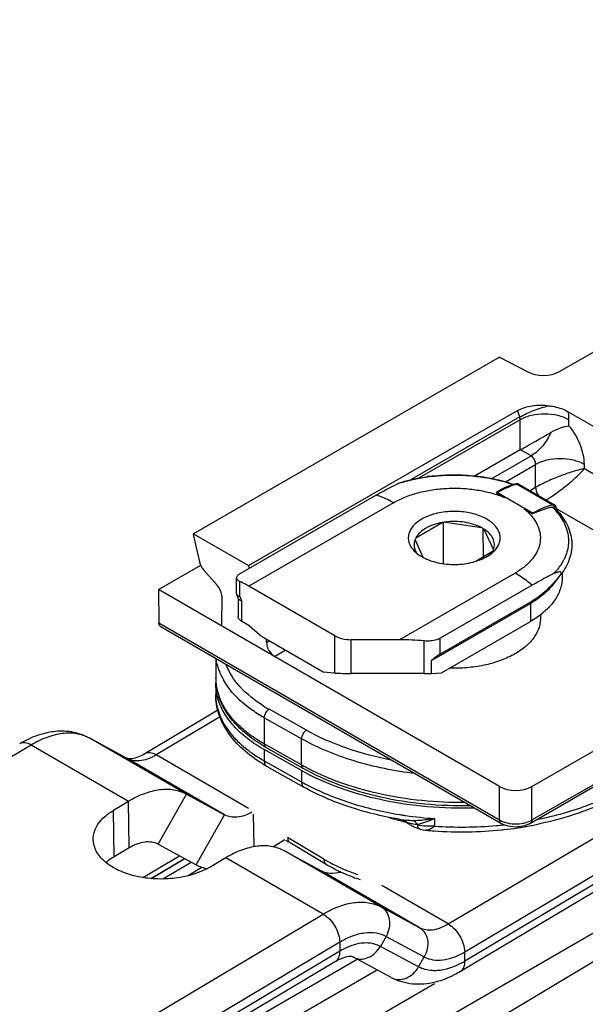
# Model space of a CAD drawing. Units: millimetres. Extents: x 299 to 994, y 404 to 873.
# Drawn here: x 745 to 769, y 566 to 609 of the extents above; entities that cross this region are included whole.
import ezdxf

# ---------------------------------------------------------------- set-up
doc = ezdxf.new("R2010")
doc.units = ezdxf.units.MM
doc.header["$LTSCALE"] = 23.1
doc.layers.get('0').update_dxf_attribs({"linetype": 'CONTINUOUS'})
doc.layers.add('COMPONENTI_DI_ASSIEME', color=7, linetype='CONTINUOUS')

# ---------------------------------------------------------------- blocks, each defined once
blk = doc.blocks.new('sx')
at = {"layer": 'COMPONENTI_DI_ASSIEME', "color": 7, "linetype": 'Continuous'}
for p, q in [((826.994, 631.539), (932.405, 692.284)), ((828.189, 649.599), (832.471, 652.067)), ((825.586, 650.223), (812.256, 642.541)), ((825.586, 650.223), (826.782, 649.597)), ((814.654, 641.153), (826.372, 647.906)), ((828.573, 647.854), (831.884, 645.939)), ((826.484, 646.189), (824.522, 645.058)), ((826.417, 644.695), (827.971, 643.796)), ((825.453, 644.318), (825.799, 644.117)), ((820.22, 644.221), (814.282, 640.799)), ((826.661, 643.619), (827.007, 643.418)), ((828.044, 643.594), (828.048, 643.589)), ((828.046, 643.594), (828.05, 643.59)), ((821.945, 642.369), (823.088, 643.028)), ((823.146, 641.237), (823.15, 643.038)), ((823.234, 643.05), (824.794, 642.808)), ((824.885, 641.534), (824.878, 642.76)), ((824.901, 642.746), (825.317, 641.845)), ((812.256, 642.541), (812.255, 642.509)), ((812.255, 642.509), (812.52, 641.316)), ((812.256, 642.541), (814.654, 641.153)), ((822.265, 641.506), (821.905, 642.285)), ((825.278, 641.761), (824.546, 641.339)), ((810.744, 640.12), (812.579, 641.178)), ((812.707, 640.955), (813.292, 640.298)), ((814.694, 641.036), (814.654, 641.153)), ((828.311, 640.856), (828.311, 640.644)), ((814.135, 639.937), (814.135, 640.621)), ((828.209, 640.717), (827.902, 640.32)), ((810.744, 640.12), (810.755, 638.655)), ((825.579, 631.539), (810.744, 640.12)), ((818.419, 638.097), (814.67, 640.265)), ((827.002, 640.298), (823.005, 637.995)), ((813.493, 639.808), (813.483, 638.536)), ((814.141, 639.905), (814.212, 639.723)), ((814.206, 639.723), (814.206, 638.938)), ((827.002, 639.608), (823.005, 637.305)), ((822.626, 637.026), (826.932, 639.508)), ((814.644, 638.566), (814.352, 638.735)), ((823.051, 636.487), (826.932, 638.724)), ((827.361, 639.01), (827.361, 638.848)), ((810.817, 638.52), (825.642, 629.945)), ((814.695, 638.529), (815.151, 638.134)), ((817.913, 636.512), (815.322, 638.01)), ((815.442, 637.811), (815.442, 637.941)), ((821.227, 637.926), (819.126, 637.927)), ((813.228, 637.126), (813.228, 636.282)), ((822.626, 636.459), (822.626, 637.026)), ((818.419, 636.477), (817.913, 636.512)), ((822.298, 636.456), (819.126, 636.457)), ((822.626, 636.459), (823.051, 636.487)), ((826.931, 629.944), (837.758, 636.183)), ((813.228, 636.037), (813.228, 635.547)), ((816.966, 632.228), (815.34, 633.143)), ((815.403, 633.251), (817.028, 632.336)), ((815.444, 632.424), (817.069, 631.509)), ((821.264, 630.103), (821.25, 630.106)), ((821.265, 630.106), (821.251, 630.108)), ((821.476, 630.07), (821.476, 630.07)), ((825.641, 629.945), (825.671, 629.929)), ((822.096, 629.689), (822.096, 629.69)), ((822.381, 629.633), (822.381, 629.633))]:
    blk.add_line(p, q, dxfattribs=at)
at = {"layer": 'COMPONENTI_DI_ASSIEME', "color": 9, "linetype": 'Continuous'}
for p, q in [((826.467, 647.625), (826.372, 647.906)), ((826.467, 647.625), (821.73, 644.895)), ((826.484, 647.502), (822.092, 644.971)), ((826.484, 646.189), (826.484, 647.502)), ((828.606, 647.242), (828.606, 647.501)), ((826.955, 645.927), (826.494, 646.194)), ((825.254, 644.947), (826.955, 645.927)), ((825.849, 644.802), (827.155, 645.555)), ((827.155, 644.561), (827.155, 645.555)), ((829.277, 645.377), (829.277, 645.554)), ((829.277, 645.377), (832.568, 643.473)), ((826.354, 644.701), (827.908, 643.802)), ((825.488, 644.338), (827.043, 643.439)), ((826.901, 644.415), (827.155, 644.561)), ((820.962, 643.891), (814.67, 640.265)), ((828.055, 643.643), (832.089, 641.31)), ((814.282, 639.81), (814.282, 640.463)), ((826.26, 640.827), (821.227, 637.926)), ((828.261, 640.784), (828.208, 640.717)), ((814.282, 639.81), (814.352, 639.628)), ((814.352, 639.628), (814.352, 638.735)), ((827.002, 639.608), (826.932, 639.508)), ((826.932, 639.508), (826.932, 638.724)), ((810.755, 638.655), (825.579, 630.08)), ((815.442, 637.811), (815.554, 637.876)), ((818.419, 636.477), (818.419, 638.097)), ((819.126, 636.457), (819.126, 637.927)), ((822.298, 636.456), (822.298, 637.874)), ((823.005, 637.305), (823.005, 637.995)), ((815.792, 637.201), (816.258, 637.469)), ((826.994, 630.08), (837.82, 636.318)), ((817.175, 633.985), (815.55, 634.9)), ((815.34, 634.531), (815.34, 633.388)), ((816.966, 633.616), (815.34, 634.531)), ((816.966, 632.473), (816.966, 633.616)), ((816.966, 632.473), (815.34, 633.388)), ((815.34, 633.143), (815.34, 632.654)), ((815.34, 632.654), (816.966, 631.738)), ((816.966, 632.228), (816.966, 631.738)), ((825.579, 630.08), (825.579, 631.539)), ((826.994, 630.08), (826.994, 631.539)), ((822.759, 630.139), (822.759, 629.813))]:
    blk.add_line(p, q, dxfattribs=at)
at = {"layer": 'COMPONENTI_DI_ASSIEME', "color": 7, "linetype": 'Continuous'}
for points in [[(825.671, 629.929), (825.758, 629.888), (825.852, 629.853), (825.951, 629.825)], [(825.951, 629.825), (826.055, 629.804), (826.162, 629.791), (826.271, 629.786), (826.379, 629.789), (826.487, 629.8), (826.592, 629.818), (826.693, 629.843)], [(826.693, 629.843), (826.788, 629.876), (826.878, 629.916), (826.932, 629.945)], [(822.096, 629.689), (822.148, 629.674), (822.256, 629.65), (822.368, 629.634), (822.381, 629.633)]]:
    blk.add_lwpolyline(points, dxfattribs=at)
at = {"layer": 'COMPONENTI_DI_ASSIEME', "color": 9, "linetype": 'Continuous'}
for centre, radius, start, end in [((823.232, 638.386), 6.666, 106.65, 108.2751), ((823.574, 636.905), 8.188, 97.1997, 97.9143), ((824.054, 638.575), 6.466, 70.7945, 71.7387), ((827.062, 641.947), 2.844, 104.4177, 106.3872), ((827.146, 641.675), 3.128, 107.1151, 110.1768), ((827.092, 641.846), 2.949, 106.3796, 107.0836), ((825.76, 641.502), 3.051, 44.3841, 46.1512), ((827.848, 643.697), 0.121, 53.5811, 59.8816), ((827.781, 643.642), 0.209, 14.4752, 23.2184), ((826.508, 642.368), 2.104, 331.0462, 332.5289), ((815.566, 636.282), 2.338, 180.0086, 183.7726), ((815.606, 636.285), 2.378, 183.7906, 190.5543), ((816.112, 637.607), 2.917, 203.5145, 209.4029), ((815.702, 636.304), 2.476, 190.5713, 197.1588), ((815.576, 635.548), 2.349, 180.0295, 188.0144), ((815.881, 636.361), 2.664, 197.1989, 203.4662), ((818.579, 640.283), 6.177, 238.0817, 240.6331), ((821.704, 640.89), 9.659, 240.6198, 241.3182), ((821.732, 640.206), 9.717, 240.6222, 241.7777), ((823.83, 646.272), 16.167, 260.7598, 261.1397), ((823.849, 646.398), 16.294, 261.1399, 261.7199), ((823.906, 646.801), 16.701, 261.7277, 266.0619), ((821.966, 630.805), 0.924, 231.2954, 232.8794), ((822.836, 632.395), 2.654, 251.4777, 252.1863), ((823.947, 647.012), 17.24, 266.0467, 274.964), ((823.977, 646.625), 16.852, 274.9764, 275.9939), ((823.987, 646.527), 16.753, 275.9946, 276.2104), ((826.493, 630.946), 1.001, 295.9173, 300.0334)]:
    blk.add_arc(centre, radius, start, end, dxfattribs=at)
at = {"layer": 'COMPONENTI_DI_ASSIEME', "color": 7, "linetype": 'Continuous'}
for centre, radius, start, end in [((823.575, 636.799), 8.306, 97.1153, 97.8847), ((824.058, 638.483), 6.569, 70.8872, 71.0941), ((827.007, 641.915), 2.888, 104.4147, 106.0551), ((826.333, 644.539), 0.178, 99.5144, 104.4124), ((826.333, 644.542), 0.176, 94.5854, 99.5144), ((827.06, 641.736), 3.074, 106.6187, 109.0776), ((827.034, 641.823), 2.984, 106.3702, 106.6122), ((827.028, 641.844), 2.962, 106.0496, 106.3703), ((825.701, 641.315), 3.271, 45.3921, 46.0117), ((825.738, 641.352), 3.218, 44.7032, 45.3923), ((825.772, 641.385), 3.171, 44.1662, 44.7028), ((827.874, 643.645), 0.182, 11.3333, 22.5084), ((827.836, 643.646), 0.221, 344.9603, 347.2975), ((827.844, 643.645), 0.212, 347.2547, 355.8386), ((823.581, 640.304), 2.768, 99.9288, 100.2652), ((823.592, 640.239), 2.834, 97.2716, 99.9201), ((823.995, 641.302), 1.705, 60.2001, 62.0585), ((824.022, 641.348), 1.652, 59.9542, 60.1915), ((824.027, 641.358), 1.64, 59.7157, 59.9542), ((824.054, 641.404), 1.587, 57.7754, 59.7251), ((824.647, 642.106), 0.719, 331.3039, 337.0719), ((824.684, 642.09), 0.679, 337.1368, 337.9949), ((824.691, 642.087), 0.671, 337.995, 338.86), ((824.501, 642.624), 1.191, 315.374, 316.4525), ((823.321, 643.534), 2.287, 245.044, 248.0089), ((824.751, 642.508), 4.368, 299.9527, 300.5146), ((815.757, 636.282), 2.53, 180.0017, 182.9903), ((815.549, 636.037), 2.322, 177.2073, 180.0058), ((815.778, 636.283), 2.55, 182.9923, 186.281), ((815.831, 636.289), 2.603, 186.2969, 192.4998), ((815.929, 636.312), 2.704, 192.5106, 198.5998), ((818.64, 639.001), 6.598, 239.5303, 240.621), ((818.655, 638.129), 6.546, 238.7764, 240.6257), ((824.856, 643.507), 13.93, 252.8599, 254.6685), ((824.982, 643.963), 14.403, 254.6645, 255.8211), ((823.818, 645.642), 15.747, 260.4223, 260.6149), ((823.834, 645.742), 15.849, 260.6667, 261.1263), ((822.391, 631.203), 1.509, 227.9225, 231.0019), ((823.849, 645.84), 15.947, 261.1261, 261.4422), ((825.033, 644.162), 14.609, 255.8188, 255.9883), ((824.055, 645.423), 15.857, 276.2011, 280.527), ((824.149, 644.903), 15.328, 280.5375, 281.3701), ((823.927, 646.168), 16.607, 264.659, 265.9101), ((823.947, 646.397), 16.837, 265.8949, 275.864), ((823.983, 646.003), 16.441, 275.882, 276.234)]:
    blk.add_arc(centre, radius, start, end, dxfattribs=at)
for centre, major_axis, ratio, start_param, end_param in [((827.45, 650.027), (1.023, -0.039), 0.576241, -2.260188, -0.741751), ((812.859, 641.241), (-0.246, 0.435), 0.581831, 1.087017, 1.924775), ((813.14, 640.012), (-0.246, 0.435), 0.581831, -2.351281, -1.216817), ((821.227, 634.182), (6.485, -0.005), 0.577354, 1.405397, 1.571263), ((815.795, 637.611), (-0.246, 0.435), 0.581831, 0.799038, 2.361108), ((822.299, 636.299), (0.976, 1.067), 0.202504, 0.568542, 1.019569), ((819.127, 636.524), (1, 0), 0.067028, -2.357096, -1.571698), ((822.299, 636.523), (1, 0), 0.067028, -1.571698, -1.237326), ((826.287, 631.947), (1, 0), 0.577386, -2.35709, -0.78637)]:
    blk.add_ellipse(centre, major_axis=major_axis, ratio=ratio, start_param=start_param, end_param=end_param, dxfattribs=at)
for points, knots in [([(826.372, 647.906), (826.564, 648.017), (827.024, 648.148), (827.494, 648.147), (827.735, 648.115)], [0, 0, 0, 0, 0.477462, 1, 1, 1, 1]), ([(827.735, 648.115), (827.812, 648.105), (828.101, 648.056), (828.386, 647.962), (828.573, 647.854)], [0, 0, 0, 0, 0.266322, 1, 1, 1, 1]), ([(826.484, 646.189), (826.591, 646.25), (826.816, 646.377), (827.264, 646.634), (827.605, 646.83), (827.828, 646.959)], [0, 0, 0, 0, 0.238318, 0.499989, 1, 1, 1, 1]), ([(827.828, 646.959), (827.958, 647.035), (828.21, 647.154), (828.48, 647.226), (828.606, 647.242)], [0, 0, 0, 0, 0.543649, 1, 1, 1, 1]), ([(820.22, 644.221), (820.297, 644.265), (820.6, 644.437), (820.908, 644.6), (821.142, 644.715)], [0, 0, 0, 0, 0.253367, 1, 1, 1, 1]), ([(821.142, 644.715), (821.171, 644.73), (821.229, 644.757), (821.288, 644.779), (821.318, 644.788)], [0, 0, 0, 0, 0.511402, 1, 1, 1, 1]), ([(821.318, 644.788), (821.408, 644.814), (821.776, 644.914), (822.151, 644.987), (822.436, 645.026)], [0, 0, 0, 0, 0.244812, 1, 1, 1, 1]), ([(822.547, 645.041), (822.857, 645.079), (823.482, 645.122), (824.416, 645.086), (825.324, 644.951), (825.907, 644.794), (826.186, 644.698)], [0, 0, 0, 0, 0.254329, 0.509476, 0.759769, 1, 1, 1, 1]), ([(826.417, 644.695), (826.402, 644.704), (826.37, 644.716), (826.335, 644.718), (826.318, 644.717)], [0, 0, 0, 0, 0.500349, 1, 1, 1, 1]), ([(825.467, 644.348), (825.464, 644.345), (825.459, 644.341), (825.453, 644.336), (825.448, 644.333), (825.444, 644.33), (825.441, 644.328), (825.439, 644.326), (825.44, 644.324), (825.442, 644.322), (825.447, 644.32), (825.45, 644.319), (825.453, 644.318)], [0, 0, 0, 0, 0.243743, 0.362693, 0.501002, 0.574611, 0.638174, 0.683902, 0.721919, 0.775355, 0.844651, 1, 1, 1, 1]), ([(826.055, 644.642), (826.004, 644.624), (825.903, 644.586), (825.753, 644.518), (825.631, 644.454), (825.535, 644.396), (825.489, 644.365), (825.467, 644.348)], [0, 0, 0, 0, 0.244051, 0.493284, 0.746615, 0.873951, 1, 1, 1, 1]), ([(825.027, 643.175), (824.939, 643.226), (824.747, 643.317), (824.323, 643.454), (823.743, 643.535), (823.155, 643.498), (822.707, 643.396), (822.404, 643.287), (822.138, 643.149), (821.918, 642.985), (821.751, 642.8), (821.643, 642.597), (821.601, 642.384), (821.627, 642.17), (821.72, 641.964), (821.817, 641.844), (821.874, 641.787)], [0, 0, 0, 0, 0.065989, 0.136939, 0.288183, 0.441908, 0.515735, 0.585527, 0.65019, 0.709085, 0.762227, 0.810505, 0.855794, 0.90075, 0.948111, 1, 1, 1, 1]), ([(827.064, 643.424), (827.059, 643.422), (827.052, 643.42), (827.042, 643.417), (827.035, 643.413), (827.029, 643.41), (827.02, 643.409), (827.014, 643.413), (827.009, 643.417), (827.007, 643.418)], [0, 0, 0, 0, 0.246926, 0.370014, 0.496767, 0.623328, 0.74332, 0.875959, 1, 1, 1, 1]), ([(827.874, 643.702), (827.809, 643.686), (827.677, 643.65), (827.478, 643.585), (827.309, 643.521), (827.171, 643.466), (827.1, 643.437), (827.064, 643.424)], [0, 0, 0, 0, 0.234951, 0.478875, 0.732758, 0.86408, 1, 1, 1, 1]), ([(827.874, 643.702), (827.891, 643.706), (827.929, 643.701), (827.959, 643.681), (827.973, 643.668)], [0, 0, 0, 0, 0.482866, 1, 1, 1, 1]), ([(828.042, 643.714), (828.035, 643.731), (828.015, 643.763), (827.987, 643.787), (827.971, 643.796)], [0, 0, 0, 0, 0.499307, 1, 1, 1, 1]), ([(828.05, 643.59), (828.239, 643.395), (828.482, 643.068), (828.672, 642.579), (828.738, 642.208), (828.729, 641.834), (828.645, 641.465), (828.489, 641.109), (828.343, 640.89), (828.261, 640.784)], [0, 0, 0, 0, 0.262707, 0.385915, 0.506024, 0.625214, 0.74587, 0.87015, 1, 1, 1, 1]), ([(823.088, 643.028), (822.959, 643.004), (822.77, 642.956), (822.535, 642.863), (822.251, 642.719), (822.04, 642.543), (821.945, 642.369)], [0, 0, 0, 0, 0.291672, 0.429087, 0.559535, 1, 1, 1, 1]), ([(824.794, 642.808), (824.686, 642.865), (824.447, 642.962), (824.061, 643.05), (823.65, 643.083), (823.372, 643.068), (823.234, 643.05)], [0, 0, 0, 0, 0.230056, 0.479254, 0.739156, 1, 1, 1, 1]), ([(825.365, 641.803), (825.414, 641.855), (825.5, 641.964), (825.586, 642.146), (825.62, 642.336), (825.599, 642.526), (825.525, 642.711), (825.402, 642.884), (825.233, 643.043), (825.099, 643.133), (825.027, 643.175)], [0, 0, 0, 0, 0.128291, 0.246481, 0.358624, 0.47008, 0.586345, 0.711887, 0.849556, 1, 1, 1, 1]), ([(825.317, 641.845), (825.332, 641.884), (825.355, 641.963), (825.363, 642.086), (825.346, 642.209), (825.287, 642.373), (825.145, 642.569), (824.989, 642.691), (824.901, 642.746)], [0, 0, 0, 0, 0.114991, 0.22736, 0.340278, 0.456847, 0.709905, 1, 1, 1, 1]), ([(821.905, 642.285), (821.889, 642.243), (821.865, 642.156), (821.86, 642.021), (821.886, 641.887), (821.922, 641.802), (821.944, 641.761)], [0, 0, 0, 0, 0.250164, 0.494761, 0.742093, 1, 1, 1, 1]), ([(821.945, 642.369), (821.941, 642.362), (821.926, 642.335), (821.914, 642.306), (821.905, 642.285)], [0, 0, 0, 0, 0.253712, 1, 1, 1, 1]), ([(821.874, 641.787), (821.896, 641.764), (821.995, 641.672), (822.107, 641.595), (822.196, 641.543)], [0, 0, 0, 0, 0.236706, 1, 1, 1, 1]), ([(821.944, 641.761), (821.948, 641.754), (821.964, 641.726), (821.982, 641.699), (821.996, 641.679)], [0, 0, 0, 0, 0.245893, 1, 1, 1, 1]), ([(822.464, 641.413), (822.575, 641.368), (822.81, 641.293), (823.309, 641.2), (823.828, 641.194), (824.331, 641.274), (824.68, 641.374), (824.989, 641.511), (825.17, 641.631), (825.249, 641.696)], [0, 0, 0, 0, 0.12342, 0.253605, 0.521526, 0.652863, 0.778004, 0.894306, 1, 1, 1, 1]), ([(825.226, 641.679), (825.231, 641.686), (825.25, 641.712), (825.267, 641.74), (825.278, 641.761)], [0, 0, 0, 0, 0.254397, 1, 1, 1, 1]), ([(825.249, 641.696), (825.258, 641.703), (825.292, 641.732), (825.325, 641.763), (825.349, 641.787)], [0, 0, 0, 0, 0.255105, 1, 1, 1, 1]), ([(822.196, 641.543), (822.209, 641.536), (822.261, 641.506), (822.314, 641.479), (822.356, 641.46)], [0, 0, 0, 0, 0.244936, 1, 1, 1, 1]), ([(828.208, 640.717), (828.216, 640.728), (828.233, 640.751), (828.258, 640.794), (828.271, 640.848), (828.238, 640.875), (828.213, 640.881), (828.186, 640.882), (828.149, 640.878), (828.1, 640.866), (828.042, 640.846), (827.983, 640.821), (827.943, 640.802), (827.924, 640.793)], [0, 0, 0, 0, 0.082473, 0.166063, 0.300465, 0.349591, 0.398802, 0.450884, 0.505669, 0.621529, 0.743613, 0.870142, 1, 1, 1, 1]), ([(814.282, 640.799), (814.26, 640.786), (814.221, 640.761), (814.174, 640.716), (814.143, 640.67), (814.135, 640.636), (814.135, 640.621)], [0, 0, 0, 0, 0.31349, 0.581829, 0.80616, 1, 1, 1, 1]), ([(814.135, 640.621), (814.135, 640.606), (814.143, 640.573), (814.174, 640.53), (814.221, 640.493), (814.26, 640.472), (814.282, 640.463)], [0, 0, 0, 0, 0.200546, 0.4238, 0.688571, 1, 1, 1, 1]), ([(814.67, 640.265), (814.638, 640.284), (814.511, 640.355), (814.381, 640.42), (814.282, 640.463)], [0, 0, 0, 0, 0.255975, 1, 1, 1, 1]), ([(828.311, 640.644), (828.311, 640.556), (828.296, 640.379), (828.205, 640.023), (827.972, 639.586), (827.536, 639.121), (827.17, 638.864), (826.969, 638.745)], [0, 0, 0, 0, 0.10846, 0.218918, 0.452137, 0.711, 1, 1, 1, 1]), ([(827.924, 640.793), (827.846, 640.755), (827.535, 640.597), (827.23, 640.429), (827.002, 640.298)], [0, 0, 0, 0, 0.246445, 1, 1, 1, 1]), ([(828.208, 640.717), (828.028, 640.494), (827.663, 640.083), (827.229, 639.739), (827.002, 639.608)], [0, 0, 0, 0, 0.522066, 1, 1, 1, 1]), ([(827.902, 640.32), (827.842, 640.243), (827.673, 640.051), (827.352, 639.771), (827.078, 639.592), (826.932, 639.508)], [0, 0, 0, 0, 0.230961, 0.60104, 1, 1, 1, 1]), ([(814.141, 639.905), (814.15, 639.882), (814.181, 639.852), (814.232, 639.825), (814.264, 639.815), (814.282, 639.81)], [0, 0, 0, 0, 0.424135, 0.691646, 1, 1, 1, 1]), ([(814.212, 639.723), (814.213, 639.72), (814.22, 639.706), (814.23, 639.693), (814.238, 639.685)], [0, 0, 0, 0, 0.238119, 1, 1, 1, 1]), ([(814.238, 639.685), (814.252, 639.672), (814.289, 639.648), (814.329, 639.634), (814.352, 639.628)], [0, 0, 0, 0, 0.449988, 1, 1, 1, 1]), ([(814.352, 638.735), (814.33, 638.747), (814.291, 638.775), (814.243, 638.825), (814.213, 638.88), (814.206, 638.919), (814.206, 638.938)], [0, 0, 0, 0, 0.289483, 0.549036, 0.7822, 1, 1, 1, 1]), ([(827.361, 638.848), (827.361, 638.774), (827.348, 638.625), (827.268, 638.327), (827.062, 637.961), (826.679, 637.577), (826.176, 637.248), (825.571, 636.985), (824.888, 636.797), (824.154, 636.691), (823.651, 636.678), (823.397, 636.686)], [0, 0, 0, 0, 0.044715, 0.090332, 0.187128, 0.295303, 0.416609, 0.550465, 0.694637, 0.845803, 1, 1, 1, 1]), ([(810.817, 638.52), (810.797, 638.531), (810.763, 638.574), (810.755, 638.627), (810.755, 638.655)], [0, 0, 0, 0, 0.450138, 1, 1, 1, 1]), ([(814.695, 638.529), (814.691, 638.532), (814.675, 638.546), (814.658, 638.558), (814.644, 638.566)], [0, 0, 0, 0, 0.259883, 1, 1, 1, 1]), ([(815.322, 638.01), (815.308, 638.019), (815.248, 638.056), (815.191, 638.099), (815.151, 638.134)], [0, 0, 0, 0, 0.24001, 1, 1, 1, 1]), ([(818.419, 638.097), (818.52, 638.039), (818.753, 637.954), (818.998, 637.927), (819.126, 637.927)], [0, 0, 0, 0, 0.474373, 1, 1, 1, 1]), ([(823.005, 637.995), (822.957, 637.967), (822.822, 637.908), (822.582, 637.862), (822.394, 637.865), (822.298, 637.874)], [0, 0, 0, 0, 0.229225, 0.601987, 1, 1, 1, 1]), ([(813.328, 635.357), (813.311, 635.412), (813.254, 635.635), (813.228, 635.865), (813.228, 636.037)], [0, 0, 0, 0, 0.253349, 1, 1, 1, 1]), ([(815.262, 632.531), (814.962, 632.713), (814.413, 633.11), (813.753, 633.838), (813.328, 634.661), (813.228, 635.256), (813.228, 635.547)], [0, 0, 0, 0, 0.276984, 0.532324, 0.770327, 1, 1, 1, 1]), ([(815.34, 633.143), (815.089, 633.285), (814.622, 633.589), (814.028, 634.125), (813.584, 634.712), (813.391, 635.142), (813.328, 635.357)], [0, 0, 0, 0, 0.283234, 0.543184, 0.780559, 1, 1, 1, 1]), ([(815.294, 633.314), (815.061, 633.451), (814.627, 633.743), (814.067, 634.257), (813.635, 634.823), (813.437, 635.239), (813.366, 635.449)], [0, 0, 0, 0, 0.27605, 0.533272, 0.773331, 1, 1, 1, 1]), ([(817.028, 632.336), (817.531, 632.052), (818.629, 631.557), (820.411, 631.043), (822.33, 630.744), (823.649, 630.696), (824.314, 630.71)], [0, 0, 0, 0, 0.229732, 0.476595, 0.735479, 1, 1, 1, 1]), ([(824.511, 630.597), (823.822, 630.575), (822.454, 630.612), (820.464, 630.906), (818.619, 631.428), (817.484, 631.937), (816.966, 632.228)], [0, 0, 0, 0, 0.264957, 0.524403, 0.77142, 1, 1, 1, 1]), ([(821.198, 630.115), (820.451, 630.241), (819.028, 630.587), (817.68, 631.166), (817.069, 631.509)], [0, 0, 0, 0, 0.519519, 1, 1, 1, 1]), ([(830.334, 630.924), (829.849, 630.685), (828.813, 630.269), (827.733, 629.988), (827.171, 629.875)], [0, 0, 0, 0, 0.485252, 1, 1, 1, 1]), ([(821.674, 629.873), (821.653, 629.885), (821.573, 629.932), (821.496, 629.986), (821.442, 630.03)], [0, 0, 0, 0, 0.254376, 1, 1, 1, 1]), ([(821.874, 629.773), (821.857, 629.781), (821.789, 629.811), (821.722, 629.845), (821.674, 629.873)], [0, 0, 0, 0, 0.253102, 1, 1, 1, 1]), ([(822.096, 629.69), (822.077, 629.696), (822.002, 629.721), (821.928, 629.749), (821.874, 629.773)], [0, 0, 0, 0, 0.252699, 1, 1, 1, 1])]:
    blk.add_open_spline(points, degree=3, knots=knots, dxfattribs=at)
at = {"layer": 'COMPONENTI_DI_ASSIEME', "color": 9, "linetype": 'Continuous'}
for points, knots in [([(826.467, 647.625), (826.657, 647.732), (827.073, 647.919), (827.506, 648.058), (827.735, 648.115)], [0, 0, 0, 0, 0.48121, 1, 1, 1, 1]), ([(828.606, 647.501), (828.455, 647.586), (828.105, 647.711), (827.545, 647.771), (826.986, 647.712), (826.635, 647.587), (826.484, 647.502)], [0, 0, 0, 0, 0.236908, 0.499881, 0.762918, 1, 1, 1, 1]), ([(828.606, 647.501), (828.606, 647.529), (828.603, 647.647), (828.589, 647.765), (828.573, 647.854)], [0, 0, 0, 0, 0.240897, 1, 1, 1, 1]), ([(826.484, 647.502), (826.485, 647.512), (826.484, 647.553), (826.476, 647.595), (826.467, 647.625)], [0, 0, 0, 0, 0.235712, 1, 1, 1, 1]), ([(827.828, 646.959), (827.731, 646.741), (827.487, 646.349), (827.143, 646.036), (826.955, 645.927)], [0, 0, 0, 0, 0.524187, 1, 1, 1, 1]), ([(829.277, 645.554), (829.277, 645.849), (829.129, 646.461), (828.811, 646.998), (828.606, 647.242)], [0, 0, 0, 0, 0.479343, 1, 1, 1, 1]), ([(827.155, 645.555), (827.158, 645.629), (827.115, 645.774), (827.017, 645.891), (826.955, 645.927)], [0, 0, 0, 0, 0.503867, 1, 1, 1, 1]), ([(829.277, 645.554), (829.126, 645.64), (828.776, 645.765), (828.216, 645.825), (827.657, 645.765), (827.307, 645.641), (827.155, 645.555)], [0, 0, 0, 0, 0.236908, 0.499881, 0.762918, 1, 1, 1, 1]), ([(829.277, 645.377), (829.126, 645.346), (828.792, 645.256), (828.262, 645.073), (827.701, 644.842), (827.329, 644.66), (827.155, 644.561)], [0, 0, 0, 0, 0.202003, 0.45566, 0.73724, 1, 1, 1, 1]), ([(827.604, 644.008), (827.771, 644.109), (828.101, 644.331), (828.557, 644.686), (828.954, 645.034), (829.182, 645.267), (829.277, 645.377)], [0, 0, 0, 0, 0.270231, 0.549489, 0.799377, 1, 1, 1, 1]), ([(821.322, 644.772), (821.412, 644.799), (821.782, 644.902), (822.16, 644.975), (822.447, 645.015)], [0, 0, 0, 0, 0.244318, 1, 1, 1, 1]), ([(822.548, 645.028), (822.848, 645.066), (823.454, 645.109), (824.36, 645.078), (825.241, 644.953), (825.808, 644.805), (826.08, 644.716)], [0, 0, 0, 0, 0.254096, 0.509203, 0.75962, 1, 1, 1, 1]), ([(826.354, 644.701), (826.344, 644.707), (826.322, 644.715), (826.299, 644.715), (826.289, 644.712)], [0, 0, 0, 0, 0.51901, 1, 1, 1, 1]), ([(826.354, 644.701), (826.365, 644.704), (826.387, 644.706), (826.408, 644.7), (826.417, 644.695)], [0, 0, 0, 0, 0.52715, 1, 1, 1, 1]), ([(820.962, 643.891), (821.124, 643.985), (821.476, 644.152), (822.046, 644.338), (822.664, 644.465), (823.31, 644.528), (823.966, 644.525), (824.61, 644.457), (825.225, 644.325), (825.614, 644.194), (825.799, 644.117)], [0, 0, 0, 0, 0.112467, 0.23314, 0.360049, 0.490842, 0.62288, 0.753445, 0.879949, 1, 1, 1, 1]), ([(825.453, 644.318), (825.459, 644.321), (825.471, 644.327), (825.482, 644.334), (825.488, 644.338)], [0, 0, 0, 0, 0.502965, 1, 1, 1, 1]), ([(825.467, 644.348), (825.469, 644.347), (825.476, 644.344), (825.483, 644.341), (825.488, 644.338)], [0, 0, 0, 0, 0.239825, 1, 1, 1, 1]), ([(825.488, 644.338), (825.536, 644.365), (825.723, 644.468), (825.918, 644.557), (826.067, 644.611)], [0, 0, 0, 0, 0.259105, 1, 1, 1, 1]), ([(827.155, 644.561), (827.156, 644.532), (827.17, 644.404), (827.221, 644.282), (827.274, 644.199)], [0, 0, 0, 0, 0.228655, 1, 1, 1, 1]), ([(820.962, 643.891), (820.901, 643.927), (820.663, 644.057), (820.411, 644.162), (820.22, 644.221)], [0, 0, 0, 0, 0.262066, 1, 1, 1, 1]), ([(826.661, 643.619), (826.783, 643.521), (826.999, 643.313), (827.238, 642.953), (827.364, 642.568), (827.368, 642.173), (827.249, 641.788), (827.016, 641.425), (826.681, 641.096), (826.409, 640.912), (826.26, 640.827)], [0, 0, 0, 0, 0.135427, 0.258131, 0.371622, 0.481609, 0.594721, 0.716725, 0.851356, 1, 1, 1, 1]), ([(827.043, 643.439), (827.037, 643.435), (827.025, 643.429), (827.013, 643.422), (827.007, 643.418)], [0, 0, 0, 0, 0.503082, 1, 1, 1, 1]), ([(827.908, 643.802), (827.837, 643.784), (827.536, 643.693), (827.25, 643.558), (827.043, 643.439)], [0, 0, 0, 0, 0.236293, 1, 1, 1, 1]), ([(827.064, 643.424), (827.062, 643.426), (827.055, 643.431), (827.048, 643.436), (827.043, 643.439)], [0, 0, 0, 0, 0.258343, 1, 1, 1, 1]), ([(827.971, 643.796), (827.962, 643.801), (827.941, 643.807), (827.919, 643.805), (827.908, 643.802)], [0, 0, 0, 0, 0.472835, 1, 1, 1, 1]), ([(827.973, 643.725), (827.97, 643.732), (827.957, 643.758), (827.937, 643.782), (827.92, 643.795)], [0, 0, 0, 0, 0.264615, 1, 1, 1, 1]), ([(827.941, 643.636), (828.096, 643.478), (828.299, 643.218), (828.479, 642.834), (828.562, 642.546), (828.593, 642.254), (828.573, 641.962), (828.501, 641.673), (828.422, 641.488), (828.375, 641.398)], [0, 0, 0, 0, 0.271361, 0.397148, 0.518232, 0.636746, 0.755009, 0.87536, 1, 1, 1, 1]), ([(828.349, 641.35), (828.322, 641.301), (828.2, 641.1), (828.049, 640.919), (827.924, 640.793)], [0, 0, 0, 0, 0.239684, 1, 1, 1, 1]), ([(827.002, 640.298), (826.942, 640.349), (826.707, 640.541), (826.455, 640.714), (826.26, 640.827)], [0, 0, 0, 0, 0.259416, 1, 1, 1, 1]), ([(813.437, 636.444), (813.414, 636.498), (813.328, 636.713), (813.272, 636.94), (813.249, 637.111)], [0, 0, 0, 0, 0.255396, 1, 1, 1, 1]), ([(815.313, 635.041), (814.935, 635.276), (814.274, 635.793), (813.807, 636.505), (813.675, 636.864)], [0, 0, 0, 0, 0.537857, 1, 1, 1, 1]), ([(815.34, 634.531), (815.145, 634.642), (814.461, 635.072), (813.858, 635.665), (813.571, 636.175)], [0, 0, 0, 0, 0.2771, 1, 1, 1, 1]), ([(815.34, 633.388), (815.118, 633.514), (814.702, 633.78), (814.006, 634.371), (813.604, 634.915), (813.437, 635.3)], [0, 0, 0, 0, 0.280043, 0.539738, 1, 1, 1, 1]), ([(813.251, 635.221), (813.285, 634.975), (813.439, 634.473), (813.886, 633.785), (814.532, 633.161), (815.055, 632.814), (815.34, 632.654)], [0, 0, 0, 0, 0.217543, 0.452581, 0.712696, 1, 1, 1, 1]), ([(815.55, 634.9), (815.487, 634.863), (815.389, 634.748), (815.34, 634.604), (815.34, 634.531)], [0, 0, 0, 0, 0.499179, 1, 1, 1, 1]), ([(817.175, 633.985), (817.113, 633.948), (817.015, 633.833), (816.966, 633.689), (816.966, 633.616)], [0, 0, 0, 0, 0.499179, 1, 1, 1, 1]), ([(820.924, 632.673), (820.245, 632.802), (818.954, 633.138), (817.73, 633.673), (817.175, 633.985)], [0, 0, 0, 0, 0.520454, 1, 1, 1, 1]), ([(821.917, 632.096), (821.017, 632.204), (819.308, 632.55), (817.687, 633.21), (816.966, 633.616)], [0, 0, 0, 0, 0.522934, 1, 1, 1, 1]), ([(815.34, 633.388), (815.34, 633.36), (815.347, 633.306), (815.382, 633.262), (815.403, 633.251)], [0, 0, 0, 0, 0.552759, 1, 1, 1, 1]), ([(815.34, 632.654), (815.34, 632.606), (815.351, 632.535), (815.397, 632.459), (815.428, 632.434), (815.444, 632.424)], [0, 0, 0, 0, 0.5488, 0.782893, 1, 1, 1, 1]), ([(816.966, 632.473), (816.966, 632.444), (816.972, 632.391), (817.008, 632.347), (817.028, 632.336)], [0, 0, 0, 0, 0.552759, 1, 1, 1, 1]), ([(824.103, 630.834), (822.834, 630.822), (820.954, 631.007), (818.619, 631.679), (817.557, 632.149), (817.069, 632.416)], [0, 0, 0, 0, 0.52325, 0.77019, 1, 1, 1, 1]), ([(816.966, 631.738), (816.966, 631.691), (816.976, 631.62), (817.022, 631.544), (817.053, 631.519), (817.069, 631.509)], [0, 0, 0, 0, 0.5488, 0.782893, 1, 1, 1, 1]), ([(817.137, 631.644), (817.746, 631.317), (819.087, 630.765), (820.494, 630.435), (821.234, 630.315)], [0, 0, 0, 0, 0.479941, 1, 1, 1, 1]), ([(830.165, 631.023), (829.938, 630.919), (828.978, 630.518), (827.969, 630.238), (827.193, 630.084)], [0, 0, 0, 0, 0.239206, 1, 1, 1, 1]), ([(822.759, 630.139), (822.683, 630.125), (822.386, 630.075), (822.085, 630.048), (821.862, 630.048)], [0, 0, 0, 0, 0.257437, 1, 1, 1, 1]), ([(822.759, 630.139), (822.631, 630.08), (822.38, 629.977), (822.119, 629.903), (821.993, 629.879)], [0, 0, 0, 0, 0.522117, 1, 1, 1, 1]), ([(821.993, 629.879), (821.883, 629.887), (821.675, 629.912), (821.486, 630.009), (821.408, 630.068)], [0, 0, 0, 0, 0.529745, 1, 1, 1, 1]), ([(821.862, 630.048), (821.828, 630.048), (821.699, 630.049), (821.57, 630.056), (821.476, 630.07)], [0, 0, 0, 0, 0.261379, 1, 1, 1, 1]), ([(821.862, 630.048), (821.875, 630.04), (821.932, 629.995), (821.971, 629.93), (821.993, 629.879)], [0, 0, 0, 0, 0.223316, 1, 1, 1, 1]), ([(822.759, 629.813), (822.633, 629.802), (822.386, 629.795), (822.139, 629.832), (822.024, 629.869)], [0, 0, 0, 0, 0.509666, 1, 1, 1, 1]), ([(822.096, 629.689), (822.084, 629.693), (822.061, 629.71), (822.039, 629.751), (822.026, 629.805), (822.024, 629.846), (822.024, 629.869)], [0, 0, 0, 0, 0.178782, 0.396741, 0.671415, 1, 1, 1, 1]), ([(822.759, 629.813), (822.696, 629.761), (822.584, 629.676), (822.441, 629.628), (822.381, 629.633)], [0, 0, 0, 0, 0.57421, 1, 1, 1, 1]), ([(825.579, 630.08), (825.58, 630.052), (825.587, 630), (825.621, 629.957), (825.641, 629.945)], [0, 0, 0, 0, 0.54909, 1, 1, 1, 1]), ([(825.579, 630.08), (825.592, 630.073), (825.647, 630.043), (825.704, 630.018), (825.748, 630.002)], [0, 0, 0, 0, 0.240504, 1, 1, 1, 1]), ([(825.748, 630.002), (825.769, 629.994), (825.859, 629.963), (825.951, 629.942), (826.022, 629.931)], [0, 0, 0, 0, 0.242202, 1, 1, 1, 1]), ([(826.022, 629.931), (826.163, 629.908), (826.357, 629.903), (826.546, 629.929), (826.592, 629.938)], [0, 0, 0, 0, 0.752154, 1, 1, 1, 1]), ([(826.592, 629.938), (826.623, 629.943), (826.739, 629.968), (826.852, 630.008), (826.93, 630.046)], [0, 0, 0, 0, 0.261509, 1, 1, 1, 1]), ([(826.994, 630.08), (826.993, 630.051), (826.986, 629.999), (826.952, 629.956), (826.932, 629.944)], [0, 0, 0, 0, 0.549351, 1, 1, 1, 1])]:
    blk.add_open_spline(points, degree=3, knots=knots, dxfattribs=at)
blk.add_open_spline([(827.99, 643.648), (827.989, 643.663), (827.987, 643.679), (827.983, 643.695)], degree=3, dxfattribs=at)
at = {"layer": 'COMPONENTI_DI_ASSIEME', "color": 7, "linetype": 'Continuous'}
for points in [[(828.056, 643.629), (828.057, 643.646), (828.056, 643.664), (828.052, 643.681)], [(814.135, 639.937), (814.135, 639.926), (814.137, 639.915), (814.141, 639.905)]]:
    blk.add_open_spline(points, degree=3, dxfattribs=at)
blk = doc.blocks.new('A$C067612f5')
at = {"color": 7, "linetype": 'Continuous'}
for p, q in [((294.8, 171.753), (259.779, 150.879)), ((249.217, 162.254), (246.037, 160.359)), ((245.276, 160.156), (243.617, 161.048)), ((245.334, 158.289), (244.676, 157.897)), ((247.854, 158.596), (249.514, 157.703)), ((252.362, 156.493), (253.94, 155.55)), ((252.092, 156.143), (253.751, 155.251)), ((245.955, 154.973), (247.548, 155.923)), ((246.307, 154.929), (247.771, 155.803)), ((249.571, 155.837), (248.913, 155.445)), ((254.339, 151.311), (67.88, 40.172))]:
    blk.add_line(p, q, dxfattribs=at)
at = {"color": 9, "linetype": 'Continuous'}
for p, q in [((293.461, 171.29), (259.974, 151.329)), ((259.967, 151.734), (292.054, 170.859)), ((259.249, 152.952), (287.596, 169.67)), ((249.292, 161.951), (246.537, 160.309)), ((243.617, 161.048), (243.599, 161.058)), ((247.854, 158.596), (243.617, 161.048)), ((241.096, 160.741), (53.236, 48.767)), ((245.334, 158.289), (241.096, 160.741)), ((245.276, 160.156), (245.258, 160.166)), ((249.514, 157.703), (245.276, 160.156)), ((250.562, 157.979), (246.537, 160.309)), ((245.365, 156.266), (245.334, 158.289)), ((246.625, 156.419), (247.854, 158.596)), ((244.707, 155.874), (244.676, 157.897)), ((248.284, 155.527), (249.514, 157.703)), ((250.798, 156.315), (250.776, 157.737)), ((253.837, 155.772), (252.259, 156.714)), ((256.329, 153.691), (252.092, 156.143)), ((246.317, 154.928), (247.778, 155.799)), ((246.831, 154.912), (248.062, 155.646)), ((253.808, 153.384), (249.571, 155.837)), ((247.894, 155.046), (248.525, 155.422)), ((257.988, 152.798), (253.751, 155.251)), ((254.8, 155.295), (254.788, 155.299)), ((254.799, 155.294), (254.788, 155.299)), ((259.249, 152.952), (256.359, 154.624)), ((256.329, 153.691), (257.988, 152.798)), ((65.949, 41.41), (253.808, 153.384)), ((256.544, 152.411), (256.298, 151.976)), ((256.544, 152.411), (258.203, 151.519)), ((69.753, 42.031), (254.527, 152.166)), ((254.533, 151.762), (69.759, 41.626)), ((254.527, 152.166), (254.533, 151.762)), ((257.957, 151.084), (256.298, 151.976)), ((257.957, 151.084), (258.203, 151.519)), ((259.974, 151.329), (259.967, 151.734))]:
    blk.add_line(p, q, dxfattribs=at)
at = {"color": 3, "linetype": 'Continuous'}
for p, q in [((251.612, 156.314), (252.144, 156.632)), ((245.365, 156.266), (244.707, 155.874)), ((246.625, 156.419), (248.284, 155.527)), ((256.759, 150.622), (255.1, 151.514))]:
    blk.add_line(p, q, dxfattribs=at)
at = {"color": 7, "linetype": 'Continuous'}
for centre, radius, start, end in [((242.957, 156.84), 4.603, 115.6649, 120.8529), ((256.919, 164.123), 8.887, 237.8152, 239.1552), ((257.365, 161.289), 6.683, 239.1775, 243.6583), ((257.681, 161.908), 7.378, 243.5915, 245.2086), ((254.107, 156.743), 1.606, 286.1099, 287.5349), ((255.454, 149.445), 2.174, 116.6876, 120.8479)]:
    blk.add_arc(centre, radius, start, end, dxfattribs=at)
at = {"color": 9, "linetype": 'Continuous'}
for centre, radius, start, end in [((245.676, 160.9), 0.845, 241.769, 250.3597), ((257.127, 161.28), 6.416, 239.1581, 240.6828), ((257.219, 161.443), 6.603, 240.6765, 240.8766), ((257.397, 161.77), 6.976, 240.9061, 243.5879), ((257.738, 162.472), 7.755, 243.6387, 247.6424), ((258.049, 163.24), 8.584, 247.7529, 251.4199), ((256.154, 149.047), 3.162, 116.3871, 120.8404)]:
    blk.add_arc(centre, radius, start, end, dxfattribs=at)
at = {"color": 3, "linetype": 'Continuous'}
for centre, radius, start, end in [((249.084, 157.016), 1.69, 241.7703, 250.4662), ((249.119, 157.119), 1.799, 250.4937, 258.6892)]:
    blk.add_arc(centre, radius, start, end, dxfattribs=at)
at = {"color": 7, "linetype": 'Continuous'}
for points, knots in [([(242.052, 161.321), (241.96, 161.309), (241.585, 161.243), (241.223, 161.113), (240.963, 160.988)], [0, 0, 0, 0, 0.244769, 1, 1, 1, 1]), ([(243.599, 161.058), (243.367, 161.183), (242.854, 161.355), (242.316, 161.355), (242.052, 161.321)], [0, 0, 0, 0, 0.497326, 1, 1, 1, 1]), ([(246.037, 160.359), (245.865, 160.256), (245.616, 160.139), (245.322, 160.131), (245.258, 160.166)], [0, 0, 0, 0, 0.73301, 1, 1, 1, 1]), ([(247.854, 158.596), (247.686, 158.686), (247.3, 158.813), (246.665, 158.813), (245.991, 158.636), (245.553, 158.42), (245.334, 158.289)], [0, 0, 0, 0, 0.216807, 0.450156, 0.710005, 1, 1, 1, 1]), ([(243.795, 156.625), (243.793, 156.743), (243.833, 156.988), (244.012, 157.333), (244.301, 157.645), (244.543, 157.817), (244.676, 157.897)], [0, 0, 0, 0, 0.218428, 0.451993, 0.711508, 1, 1, 1, 1]), ([(250.704, 157.816), (250.506, 157.708), (250.112, 157.553), (249.677, 157.615), (249.514, 157.703)], [0, 0, 0, 0, 0.548293, 1, 1, 1, 1]), ([(248.913, 155.445), (248.453, 155.17), (247.628, 154.933), (246.514, 154.889), (245.673, 154.999), (244.921, 155.245), (244.317, 155.609), (243.906, 156.074), (243.798, 156.45), (243.795, 156.625)], [0, 0, 0, 0, 0.269734, 0.416678, 0.560736, 0.694252, 0.81175, 0.911896, 1, 1, 1, 1]), ([(252.092, 156.143), (251.923, 156.234), (251.538, 156.361), (250.903, 156.361), (250.229, 156.184), (249.791, 155.968), (249.571, 155.837)], [0, 0, 0, 0, 0.216807, 0.450156, 0.710005, 1, 1, 1, 1]), ([(254.552, 155.2), (254.414, 155.16), (254.138, 155.119), (253.864, 155.19), (253.751, 155.251)], [0, 0, 0, 0, 0.529083, 1, 1, 1, 1]), ([(254.587, 155.21), (254.653, 155.18), (254.923, 155.059), (255.2, 154.954), (255.412, 154.883)], [0, 0, 0, 0, 0.245288, 1, 1, 1, 1]), ([(255.118, 151.504), (255.065, 151.533), (254.83, 151.541), (254.621, 151.459), (254.477, 151.387)], [0, 0, 0, 0, 0.272411, 1, 1, 1, 1]), ([(258.678, 150.415), (258.36, 150.337), (257.701, 150.273), (257.059, 150.46), (256.777, 150.612)], [0, 0, 0, 0, 0.505615, 1, 1, 1, 1]), ([(259.779, 150.879), (259.691, 150.826), (259.342, 150.633), (258.966, 150.486), (258.678, 150.415)], [0, 0, 0, 0, 0.257472, 1, 1, 1, 1])]:
    blk.add_open_spline(points, degree=3, knots=knots, dxfattribs=at)
at = {"color": 9, "linetype": 'Continuous'}
for points, knots in [([(243.617, 161.048), (243.448, 161.139), (243.063, 161.265), (242.428, 161.266), (241.754, 161.089), (241.316, 160.872), (241.096, 160.741)], [0, 0, 0, 0, 0.216807, 0.450156, 0.710005, 1, 1, 1, 1]), ([(241.096, 160.741), (241.013, 160.79), (240.848, 160.859), (240.663, 160.831), (240.597, 160.791)], [0, 0, 0, 0, 0.553652, 1, 1, 1, 1]), ([(246.537, 160.309), (246.453, 160.357), (246.289, 160.427), (246.103, 160.398), (246.037, 160.359)], [0, 0, 0, 0, 0.553652, 1, 1, 1, 1]), ([(246.537, 160.309), (246.462, 160.265), (246.188, 160.12), (245.871, 160.038), (245.648, 160.053)], [0, 0, 0, 0, 0.279363, 1, 1, 1, 1]), ([(252.259, 156.714), (252.26, 156.668), (252.273, 156.583), (252.329, 156.512), (252.362, 156.493)], [0, 0, 0, 0, 0.545907, 1, 1, 1, 1]), ([(253.837, 155.772), (253.838, 155.726), (253.851, 155.64), (253.908, 155.57), (253.94, 155.55)], [0, 0, 0, 0, 0.545907, 1, 1, 1, 1]), ([(253.808, 153.384), (254.028, 153.515), (254.466, 153.732), (255.14, 153.909), (255.775, 153.908), (256.161, 153.781), (256.329, 153.691)], [0, 0, 0, 0, 0.289995, 0.549844, 0.783193, 1, 1, 1, 1]), ([(256.329, 153.691), (256.422, 153.637), (256.588, 153.475), (256.709, 153.141), (256.698, 152.766), (256.607, 152.524), (256.544, 152.411)], [0, 0, 0, 0, 0.226018, 0.467265, 0.727602, 1, 1, 1, 1]), ([(253.808, 153.384), (254.018, 153.263), (254.351, 152.883), (254.523, 152.408), (254.527, 152.166)], [0, 0, 0, 0, 0.501057, 1, 1, 1, 1]), ([(257.988, 152.798), (258.161, 152.706), (258.628, 152.649), (259.041, 152.828), (259.249, 152.952)], [0, 0, 0, 0, 0.44849, 1, 1, 1, 1]), ([(257.988, 152.798), (258.081, 152.745), (258.247, 152.583), (258.368, 152.249), (258.357, 151.874), (258.266, 151.632), (258.203, 151.519)], [0, 0, 0, 0, 0.226018, 0.467265, 0.727602, 1, 1, 1, 1]), ([(259.249, 152.952), (259.459, 152.83), (259.791, 152.45), (259.964, 151.975), (259.967, 151.734)], [0, 0, 0, 0, 0.501057, 1, 1, 1, 1]), ([(254.527, 152.166), (254.703, 152.271), (255.053, 152.444), (255.592, 152.586), (256.1, 152.585), (256.409, 152.484), (256.544, 152.411)], [0, 0, 0, 0, 0.289985, 0.549842, 0.783203, 1, 1, 1, 1]), ([(254.339, 151.311), (254.404, 151.35), (254.515, 151.495), (254.535, 151.668), (254.533, 151.762)], [0, 0, 0, 0, 0.447743, 1, 1, 1, 1]), ([(256.298, 151.976), (256.084, 152.091), (255.527, 152.185), (255.009, 152.008), (254.749, 151.879)], [0, 0, 0, 0, 0.455693, 1, 1, 1, 1]), ([(255.118, 151.504), (255.211, 151.454), (255.43, 151.398), (255.771, 151.468), (256.079, 151.667), (256.235, 151.866), (256.298, 151.976)], [0, 0, 0, 0, 0.226591, 0.46731, 0.727101, 1, 1, 1, 1]), ([(258.203, 151.519), (258.321, 151.456), (258.591, 151.367), (259.035, 151.367), (259.507, 151.491), (259.814, 151.642), (259.967, 151.734)], [0, 0, 0, 0, 0.216796, 0.450158, 0.710015, 1, 1, 1, 1]), ([(259.974, 151.329), (259.933, 151.305), (259.775, 151.215), (259.61, 151.136), (259.484, 151.086)], [0, 0, 0, 0, 0.258279, 1, 1, 1, 1]), ([(259.779, 150.879), (259.844, 150.918), (259.956, 151.062), (259.975, 151.236), (259.974, 151.329)], [0, 0, 0, 0, 0.447743, 1, 1, 1, 1]), ([(256.777, 150.612), (256.87, 150.562), (257.09, 150.506), (257.43, 150.575), (257.738, 150.775), (257.894, 150.973), (257.957, 151.084)], [0, 0, 0, 0, 0.226591, 0.46731, 0.727101, 1, 1, 1, 1]), ([(258.77, 150.919), (258.696, 150.915), (258.418, 150.913), (258.137, 150.987), (257.957, 151.084)], [0, 0, 0, 0, 0.263856, 1, 1, 1, 1]), ([(259.484, 151.086), (259.424, 151.063), (259.193, 150.98), (258.949, 150.93), (258.77, 150.919)], [0, 0, 0, 0, 0.26492, 1, 1, 1, 1])]:
    blk.add_open_spline(points, degree=3, knots=knots, dxfattribs=at)
blk.add_open_spline([(245.648, 160.053), (245.561, 160.058), (245.474, 160.075), (245.392, 160.104)], degree=3, dxfattribs=at)
at = {"color": 3, "linetype": 'Continuous'}
for points, knots in [([(246.625, 156.419), (246.452, 156.512), (245.985, 156.569), (245.572, 156.389), (245.365, 156.266)], [0, 0, 0, 0, 0.44849, 1, 1, 1, 1]), ([(244.707, 155.874), (244.675, 155.855), (244.552, 155.778), (244.436, 155.692), (244.355, 155.622)], [0, 0, 0, 0, 0.258445, 1, 1, 1, 1])]:
    blk.add_open_spline(points, degree=3, knots=knots, dxfattribs=at)
at = {"layer": 'COMPONENTI_DI_ASSIEME', "color": 7, "linetype": 'Continuous'}
for p, q in [((246.357, 141.472), (333.216, 191.616)), ((280.384, 160.153), (249.348, 141.617))]:
    blk.add_line(p, q, dxfattribs=at)
at = {"layer": 'COMPONENTI_DI_ASSIEME', "color": 9, "linetype": 'Continuous'}
for p, q in [((255.291, 151.41), (246.44, 146.3)), ((256.128, 150.926), (246.497, 145.366)), ((246.618, 143.405), (258.654, 150.354))]:
    blk.add_line(p, q, dxfattribs=at)
blk.add_blockref('sx', (-564.101, -472.601))

msp = doc.modelspace()

# ---------------------------------------------------------------- block references
msp.add_blockref('A$C067612f5', (504.098, 416.238))

doc.saveas('drawing.dxf')
